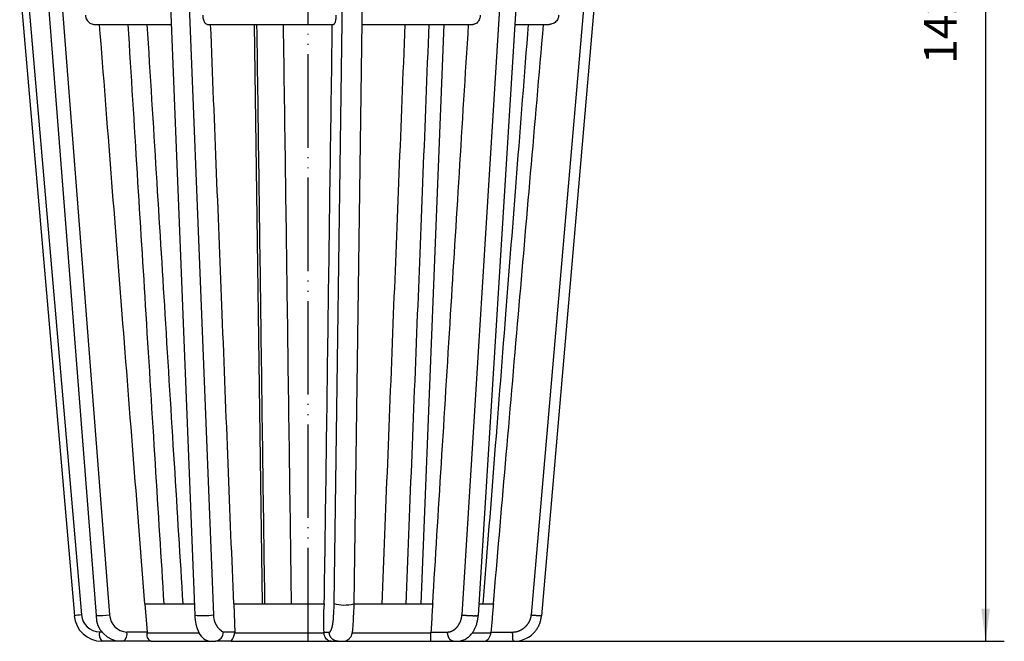
# Model space of a CAD drawing. Extents: x -62 to 74, y -271 to -110.
# Drawn here: x -31 to 74, y -271 to -204 of the extents above; entities that cross this region are included whole.
import ezdxf

# ---------------------------------------------------------------- set-up
doc = ezdxf.new("R2010")
doc.units = 0
doc.linetypes.add('PHANTOM', pattern=[13, 10, -1, 0, -1, 0, -1])
doc.layers.get('0').update_dxf_attribs({"linetype": 'CONTINUOUS'})
doc.layers.add('1', color=7, linetype='CONTINUOUS')
doc.styles.add('CONVERTER_1', font='txt.shx', dxfattribs={"width": 0.9})
doc.dimstyles.new('ME10_DIM_0', dxfattribs={"dimtxt": 3.5, "dimasz": 3.5, "dimexe": 2, "dimexo": 0, "dimtad": 1, "dimtxsty": 'CONVERTER_1', "dimsah": 1, "dimcen": 0.09, "dimclrd": 4, "dimclre": 4, "dimclrt": 1, "dimazin": 3, "dimtfac": 1, "dimtdec": 4, "dimtmove": 0, "dimatfit": 3, "dimtolj": 1, "dimtzin": 0})

# ---------------------------------------------------------------- blocks, each defined once
blk = doc.blocks.new('*D3')
at = {"color": 4, "linetype": 'CONTINUOUS'}
for p, q in [((62.5, -128.5), (74.5, -128.5)), ((72.5, -128.5), (72.5, -270.5)), ((13.13, -270.5), (74.5, -270.5))]:
    blk.add_line(p, q, dxfattribs=at)
at = {"color": 4}
for points in [[(72.96, -132), (72.04, -132), (72.5, -128.5)], [(72.04, -267), (72.96, -267), (72.5, -270.5)]]:
    blk.add_solid(points, dxfattribs=at)
at = {"color": 1, "insert": (70.5, -208.74), "char_height": 3.5, "attachment_point": 7, "rotation": 90, "style": 'CONVERTER_1'}
blk.add_mtext('142', dxfattribs=at)
blk = doc.blocks.new('HL600_660_LAUBFANGKORB__1', base_point=(136.35, -183.03))
at = {"color": 7, "linetype": 'CONTINUOUS'}
for p, q in [((-30.84, -200.07), (-24.99, -267.76)), ((-27.95, -200.04), (-22.67, -267.75)), ((-26.51, -199.79), (-21.22, -267.68)), ((-14.79, -199.91), (-12.1, -267.71)), ((-12.8, -199.79), (-10.1, -267.68)), ((3.67, -199.79), (2.76, -266.46)), ((5.81, -199.82), (4.9, -266.5)), ((20.67, -199.79), (16.47, -267.68)), ((22.42, -199.99), (18.23, -267.74)), ((29.76, -199.79), (23.9, -267.68)), ((30.84, -200.07), (24.99, -267.76)), ((-29.94, -201.64), (-24.24, -267.68)), ((-22.86, -204.5), (-22.29, -204.5)), ((-22.29, -204.5), (-19.23, -204.5)), ((-19.23, -204.5), (-17.19, -204.5)), ((-17.19, -204.5), (-14.61, -204.5)), ((-10.73, -204.5), (-10.41, -204.5)), ((-10.41, -204.5), (-5.45, -204.5)), ((-5.75, -204.5), (-4.9, -266.5)), ((-5.74, -204.5), (-4.89, -266.5)), ((-5.45, -204.5), (-2.61, -204.5)), ((-2.61, -204.5), (2.61, -204.5)), ((2.61, -204.5), (2.75, -204.5)), ((5.75, -204.5), (10.41, -204.5)), ((10.41, -204.5), (12.97, -204.5)), ((14.53, -204.5), (12.07, -266.5)), ((12.97, -204.5), (17.19, -204.5)), ((17.19, -204.5), (17.66, -204.5)), ((22.14, -204.5), (22.29, -204.5)), ((22.29, -204.5), (23.6, -204.5)), ((23.6, -204.5), (25.21, -204.5)), ((25.21, -204.5), (25.82, -204.5)), ((-17.45, -266.5), (-15.38, -266.5)), ((-15.38, -266.5), (-13.35, -266.5)), ((-13.35, -266.5), (-12.14, -266.5)), ((-7.94, -266.5), (-4.6, -266.5)), ((-4.6, -266.5), (-1.75, -266.5)), ((-1.75, -266.5), (1.75, -266.5)), ((2.76, -266.46), (2.75, -267.68)), ((4.9, -266.5), (4.88, -267.69)), ((4.9, -266.5), (7.94, -266.5)), ((7.94, -266.5), (10.51, -266.5)), ((10.51, -266.5), (13.35, -266.5)), ((18.3, -266.5), (18.76, -266.5)), ((18.76, -266.5), (19.84, -266.5)), ((17.93, -267.76), (17.81, -267.76)), ((24.98, -267.76), (24.95, -267.76)), ((-21.98, -269.51), (-22.29, -269.51)), ((-17.21, -269.51), (-19.37, -269.51)), ((-17.21, -269.59), (-11.66, -269.59)), ((-7.82, -269.51), (-9.05, -269.51)), ((-7.82, -269.59), (1.71, -269.59)), ((1.71, -269.51), (2.28, -269.51)), ((4.75, -269.59), (13.16, -269.59)), ((13.16, -269.51), (14.94, -269.51)), ((17.59, -269.59), (19.57, -269.59)), ((19.58, -269.51), (21.9, -269.51)), ((-19.97, -270.5), (-22.05, -270.5)), ((-19.75, -270.5), (-19.97, -270.5)), ((-16.78, -270.5), (-19.75, -270.5)), ((-16.78, -270.5), (-10.33, -270.5)), ((-10.33, -270.5), (-9.9, -270.5)), ((-8.2, -270.5), (-9.9, -270.5)), ((-8.2, -270.5), (2.47, -270.5)), ((2.47, -270.5), (3.25, -270.5)), ((3.25, -270.5), (3.73, -270.5)), ((3.73, -270.5), (13.13, -270.5)), ((13.13, -270.5), (15.59, -270.5)), ((15.59, -270.5), (15.93, -270.5)), ((15.93, -270.5), (18.78, -270.5)), ((18.78, -270.5), (21.97, -270.5)), ((22.05, -270.5), (21.97, -270.5))]:
    blk.add_line(p, q, dxfattribs=at)
for points, degree, knots in [([(-23.79, -203.5), (-23.79, -203.54), (-23.79, -203.59), (-23.78, -203.65), (-23.78, -203.7), (-23.76, -203.75), (-23.75, -203.79), (-23.73, -203.87), (-23.7, -203.94), (-23.66, -204.02), (-23.62, -204.09), (-23.57, -204.15), (-23.52, -204.21), (-23.48, -204.25), (-23.42, -204.31), (-23.34, -204.36), (-23.27, -204.4), (-23.2, -204.43), (-23.13, -204.46), (-23.09, -204.47), (-23.04, -204.48), (-23, -204.49), (-22.95, -204.5), (-22.9, -204.5), (-22.86, -204.5)], 3, [0.000504, 0.000504, 0.000504, 0.000504, 0.147354, 0.147354, 0.147354, 0.294252, 0.294252, 0.294252, 0.537785, 0.537785, 0.537785, 0.777946, 0.777946, 0.777946, 1.013767, 1.013767, 1.013767, 1.245261, 1.245261, 1.245261, 1.38244, 1.38244, 1.38244, 1.518787, 1.518787, 1.518787, 1.518787]), ([(-11.26, -203.5), (-11.26, -203.6), (-11.25, -203.7), (-11.24, -203.79), (-11.23, -203.87), (-11.21, -203.94), (-11.19, -204.02), (-11.16, -204.1), (-11.13, -204.16), (-11.11, -204.21), (-11.05, -204.32), (-10.97, -204.41), (-10.89, -204.46), (-10.86, -204.47), (-10.84, -204.48), (-10.81, -204.49), (-10.79, -204.5), (-10.76, -204.5), (-10.73, -204.5)], 3, [0.000504, 0.000504, 0.000504, 0.000504, 0.291734, 0.291734, 0.291734, 0.522598, 0.522598, 0.522598, 0.732296, 0.732296, 0.732296, 1.068797, 1.068797, 1.068797, 1.151335, 1.151335, 1.151335, 1.229783, 1.229783, 1.229783, 1.229783]), ([(2.99, -203.5), (2.99, -203.6), (2.99, -203.7), (2.98, -203.79), (2.98, -203.87), (2.97, -203.94), (2.96, -204.02), (2.95, -204.1), (2.93, -204.16), (2.92, -204.21), (2.91, -204.27), (2.89, -204.32), (2.88, -204.36), (2.86, -204.4), (2.84, -204.43), (2.82, -204.46), (2.81, -204.47), (2.8, -204.48), (2.79, -204.49), (2.78, -204.5), (2.76, -204.5), (2.75, -204.5)], 3, [0.000504, 0.000504, 0.000504, 0.000504, 0.290911, 0.290911, 0.290911, 0.5169, 0.5169, 0.5169, 0.713892, 0.713892, 0.713892, 0.871442, 0.871442, 0.871442, 0.983883, 0.983883, 0.983883, 1.030946, 1.030946, 1.030946, 1.068178, 1.068178, 1.068178, 1.068178]), ([(18.43, -203.5), (18.43, -203.55), (18.43, -203.6), (18.42, -203.65), (18.41, -203.7), (18.41, -203.75), (18.4, -203.79), (18.36, -203.95), (18.29, -204.09), (18.2, -204.21), (18.17, -204.25), (18.12, -204.31), (18.06, -204.36), (18.01, -204.39), (17.96, -204.43), (17.88, -204.46), (17.84, -204.47), (17.81, -204.48), (17.77, -204.49), (17.73, -204.5), (17.69, -204.5), (17.66, -204.5)], 3, [0.000504, 0.000504, 0.000504, 0.000504, 0.147208, 0.147208, 0.147208, 0.293066, 0.293066, 0.293066, 0.756201, 0.756201, 0.756201, 0.968492, 0.968492, 0.968492, 1.167522, 1.167522, 1.167522, 1.282204, 1.282204, 1.282204, 1.395008, 1.395008, 1.395008, 1.395008]), ([(26.83, -203.5), (26.83, -203.56), (26.82, -203.6), (26.82, -203.65), (26.81, -203.7), (26.8, -203.74), (26.78, -203.79), (26.74, -203.95), (26.65, -204.09), (26.53, -204.21), (26.41, -204.32), (26.27, -204.41), (26.11, -204.46), (26.06, -204.47), (26.01, -204.48), (25.97, -204.49), (25.93, -204.5), (25.88, -204.5), (25.82, -204.5)], 3, [0.000504, 0.000504, 0.000504, 0.000504, 0.147442, 0.147442, 0.147442, 0.294904, 0.294904, 0.294904, 0.787503, 0.787503, 0.787503, 1.27961, 1.27961, 1.27961, 1.426744, 1.426744, 1.426744, 1.573408, 1.573408, 1.573408, 1.573408]), ([(-17.45, -266.5), (-18.2, -256.81), (-19.01, -246.5), (-19.87, -235.5), (-20.63, -225.74), (-21.44, -215.42), (-22.29, -204.5)], 3, [127.284831, 127.284831, 127.284831, 127.284831, 158.379259, 158.379259, 158.379259, 189.473706, 189.473706, 189.473706, 189.473706]), ([(-15.38, -266.5), (-15.99, -256.81), (-16.63, -246.5), (-17.31, -235.5), (-17.91, -225.74), (-18.55, -215.42), (-19.23, -204.5)], 3, [127.284831, 127.284831, 127.284831, 127.284831, 158.344281, 158.344281, 158.344281, 189.403791, 189.403791, 189.403791, 189.403791]), ([(-13.35, -266.5), (-13.95, -256.81), (-14.59, -246.5), (-15.27, -235.5), (-15.87, -225.74), (-16.51, -215.42), (-17.19, -204.5)], 3, [127.284831, 127.284831, 127.284831, 127.284831, 158.344327, 158.344327, 158.344327, 189.403873, 189.403873, 189.403873, 189.403873]), ([(-7.94, -266.5), (-8.32, -256.81), (-8.74, -246.5), (-9.17, -235.5), (-9.56, -225.74), (-9.97, -215.42), (-10.41, -204.5)], 3, [127.284831, 127.284831, 127.284831, 127.284831, 158.309347, 158.309347, 158.309347, 189.333946, 189.333946, 189.333946, 189.333946]), ([(-4.6, -266.5), (-4.74, -256.81), (-4.88, -246.5), (-5.03, -235.5), (-5.16, -225.74), (-5.3, -215.42), (-5.45, -204.5)], 3, [127.284831, 127.284831, 127.284831, 127.284831, 158.287685, 158.287685, 158.287685, 189.290648, 189.290648, 189.290648, 189.290648]), ([(-1.75, -266.5), (-1.89, -256.81), (-2.03, -246.5), (-2.18, -235.5), (-2.31, -225.74), (-2.46, -215.42), (-2.61, -204.5)], 3, [127.284831, 127.284831, 127.284831, 127.284831, 158.287699, 158.287699, 158.287699, 189.290674, 189.290674, 189.290674, 189.290674]), ([(1.75, -266.5), (1.89, -256.81), (2.03, -246.5), (2.18, -235.5), (2.31, -225.74), (2.46, -215.42), (2.61, -204.5)], 3, [127.284831, 127.284831, 127.284831, 127.284831, 158.287699, 158.287699, 158.287699, 189.290674, 189.290674, 189.290674, 189.290674]), ([(7.94, -266.5), (8.32, -256.81), (8.74, -246.5), (9.17, -235.5), (9.56, -225.74), (9.97, -215.42), (10.41, -204.5)], 3, [127.284831, 127.284831, 127.284831, 127.284831, 158.309347, 158.309347, 158.309347, 189.333946, 189.333946, 189.333946, 189.333946]), ([(10.51, -266.5), (10.89, -256.81), (11.3, -246.5), (11.74, -235.5), (12.13, -225.74), (12.54, -215.42), (12.97, -204.5)], 3, [127.284831, 127.284831, 127.284831, 127.284831, 158.309309, 158.309309, 158.309309, 189.333879, 189.333879, 189.333879, 189.333879]), ([(13.35, -266.5), (13.95, -256.81), (14.59, -246.5), (15.27, -235.5), (15.87, -225.74), (16.51, -215.42), (17.19, -204.5)], 3, [127.284831, 127.284831, 127.284831, 127.284831, 158.344327, 158.344327, 158.344327, 189.403873, 189.403873, 189.403873, 189.403873]), ([(18.76, -266.5), (19.51, -256.81), (20.32, -246.5), (21.18, -235.5), (21.94, -225.74), (22.75, -215.42), (23.6, -204.5)], 3, [127.284831, 127.284831, 127.284831, 127.284831, 158.379222, 158.379222, 158.379222, 189.473639, 189.473639, 189.473639, 189.473639]), ([(19.84, -266.5), (20.68, -256.81), (21.57, -246.5), (22.52, -235.5), (23.37, -225.74), (24.26, -215.42), (25.21, -204.5)], 3, [127.284831, 127.284831, 127.284831, 127.284831, 158.40082, 158.40082, 158.40082, 189.51681, 189.51681, 189.51681, 189.51681]), ([(13.35, -266.5), (13.31, -267), (13.28, -267.5), (13.25, -268), (13.22, -268.51), (13.19, -269.01), (13.16, -269.51)], 3, [341346.996457, 341346.996457, 341346.996457, 341346.996457, 341348.503146, 341348.503146, 341348.503146, 341350.009835, 341350.009835, 341350.009835, 341350.009835]), ([(19.84, -266.5), (19.8, -267), (19.75, -267.5), (19.71, -268), (19.67, -268.51), (19.62, -269.01), (19.58, -269.51)], 3, [396019.342938, 396019.342938, 396019.342938, 396019.342938, 396020.852369, 396020.852369, 396020.852369, 396022.3618, 396022.3618, 396022.3618, 396022.3618]), ([(3.73, -270.5), (3.83, -270.5), (3.94, -270.48), (4.04, -270.45), (4.13, -270.42), (4.2, -270.39), (4.25, -270.35), (4.32, -270.31), (4.38, -270.26), (4.44, -270.21), (4.48, -270.17), (4.52, -270.12), (4.56, -270.07), (4.6, -270.01), (4.62, -269.96), (4.65, -269.91), (4.69, -269.83), (4.71, -269.75), (4.73, -269.67), (4.74, -269.63), (4.75, -269.58), (4.76, -269.52), (4.77, -269.47), (4.78, -269.42), (4.79, -269.36), (4.8, -269.27), (4.81, -269.14), (4.83, -268.95), (4.84, -268.8), (4.85, -268.64), (4.86, -268.46), (4.86, -268.36), (4.87, -268.23), (4.87, -268.08), (4.88, -267.95), (4.88, -267.82), (4.88, -267.69)], 3, [0, 0, 0, 0, 0.31409, 0.31409, 0.31409, 0.55088, 0.55088, 0.55088, 0.786155, 0.786155, 0.786155, 0.974057, 0.974057, 0.974057, 1.150939, 1.150939, 1.150939, 1.406854, 1.406854, 1.406854, 1.562992, 1.562992, 1.562992, 1.726747, 1.726747, 1.726747, 2.139243, 2.139243, 2.139243, 2.623652, 2.623652, 2.623652, 3.009099, 3.009099, 3.009099, 3.399799, 3.399799, 3.399799, 3.399799]), ([(15.93, -270.5), (16.02, -270.5), (16.1, -270.49), (16.19, -270.48), (16.28, -270.47), (16.37, -270.45), (16.44, -270.43), (16.58, -270.39), (16.74, -270.33), (16.91, -270.23), (17.03, -270.15), (17.15, -270.07), (17.25, -269.97), (17.34, -269.89), (17.44, -269.79), (17.55, -269.65), (17.61, -269.58), (17.67, -269.48), (17.74, -269.37), (17.8, -269.27), (17.85, -269.17), (17.9, -269.07), (17.94, -268.97), (17.99, -268.86), (18.03, -268.75), (18.07, -268.63), (18.1, -268.51), (18.12, -268.41), (18.15, -268.29), (18.17, -268.18), (18.19, -268.08), (18.21, -267.96), (18.22, -267.84), (18.23, -267.74)], 3, [0, 0, 0, 0, 0.259714, 0.259714, 0.259714, 0.514569, 0.514569, 0.514569, 1.029533, 1.029533, 1.029533, 1.457068, 1.457068, 1.457068, 1.889558, 1.889558, 1.889558, 2.225818, 2.225818, 2.225818, 2.56786, 2.56786, 2.56786, 2.916124, 2.916124, 2.916124, 3.268271, 3.268271, 3.268271, 3.601966, 3.601966, 3.601966, 3.952227, 3.952227, 3.952227, 3.952227]), ([(17.93, -267.76), (18.02, -267.76), (18.1, -267.76), (18.16, -267.76), (18.2, -267.75), (18.22, -267.74), (18.23, -267.74), (18.23, -267.74)], 6, [0, 0, 0, 0, 0, 0, 0, 0.5, 0.5281268, 0.5281268, 0.5281268, 0.5281268, 0.5281268, 0.5281268, 0.5281268]), ([(22.05, -270.5), (22.29, -270.5), (22.54, -270.47), (22.79, -270.4), (23.02, -270.34), (23.25, -270.25), (23.46, -270.14), (23.67, -270.02), (23.87, -269.88), (24.05, -269.71), (24.14, -269.63), (24.22, -269.54), (24.3, -269.45), (24.37, -269.36), (24.44, -269.27), (24.52, -269.15), (24.58, -269.05), (24.64, -268.94), (24.7, -268.83), (24.75, -268.73), (24.79, -268.61), (24.83, -268.5), (24.87, -268.38), (24.91, -268.26), (24.93, -268.13), (24.96, -268), (24.98, -267.87), (24.99, -267.76)], 3, [0, 0, 0, 0, 0.746773, 0.746773, 0.746773, 1.472373, 1.472373, 1.472373, 2.198958, 2.198958, 2.198958, 2.563072, 2.563072, 2.563072, 2.927584, 2.927584, 2.927584, 3.292652, 3.292652, 3.292652, 3.658153, 3.658153, 3.658153, 4.035299, 4.035299, 4.035299, 4.41265, 4.41265, 4.41265, 4.41265]), ([(24.98, -267.76), (24.98, -267.76), (24.98, -267.76), (24.99, -267.76), (24.99, -267.76), (24.99, -267.76), (24.99, -267.76)], 3, [0, 0, 0, 0, 0.00922285, 0.00922285, 0.00922285, 0.01249268, 0.01249268, 0.01249268, 0.01249268]), ([(1.71, -269.59), (1.71, -269.57), (1.71, -269.56), (1.71, -269.55), (1.71, -269.53), (1.71, -269.52), (1.71, -269.51)], 3, [0.05234823, 0.05234823, 0.05234823, 0.05234823, 0.09214647, 0.09214647, 0.09214647, 0.13195592, 0.13195592, 0.13195592, 0.13195592]), ([(2.47, -270.5), (2.42, -270.5), (2.38, -270.49), (2.34, -270.49), (2.28, -270.47), (2.22, -270.45), (2.16, -270.41), (2.12, -270.39), (2.06, -270.34), (2, -270.28), (1.94, -270.22), (1.89, -270.15), (1.85, -270.07), (1.81, -270), (1.79, -269.94), (1.77, -269.89), (1.75, -269.84), (1.74, -269.79), (1.73, -269.74), (1.72, -269.69), (1.72, -269.64), (1.71, -269.59)], 3, [0, 0, 0, 0, 0.131267, 0.131267, 0.131267, 0.324406, 0.324406, 0.324406, 0.539459, 0.539459, 0.539459, 0.799155, 0.799155, 0.799155, 0.992466, 0.992466, 0.992466, 1.14306, 1.14306, 1.14306, 1.299942, 1.299942, 1.299942, 1.299942]), ([(13.13, -270.5), (13.13, -270.5), (13.14, -270.49), (13.14, -270.49), (13.14, -270.47), (13.14, -270.44), (13.15, -270.41), (13.15, -270.38), (13.15, -270.33), (13.15, -270.28), (13.15, -270.22), (13.15, -270.15), (13.15, -270.07), (13.16, -270.02), (13.16, -269.96), (13.16, -269.89), (13.16, -269.84), (13.16, -269.74), (13.16, -269.59)], 3, [0, 0, 0, 0, 0.0165173, 0.0165173, 0.0165173, 0.0889526, 0.0889526, 0.0889526, 0.2236506, 0.2236506, 0.2236506, 0.4353369, 0.4353369, 0.4353369, 0.6135494, 0.6135494, 0.6135494, 0.9149458, 0.9149458, 0.9149458, 0.9149458]), ([(13.16, -269.59), (13.16, -269.57), (13.16, -269.56), (13.16, -269.55), (13.16, -269.53), (13.16, -269.52), (13.16, -269.51)], 3, [0.05234823, 0.05234823, 0.05234823, 0.05234823, 0.09210761, 0.09210761, 0.09210761, 0.13195895, 0.13195895, 0.13195895, 0.13195895]), ([(18.78, -270.5), (18.82, -270.5), (18.87, -270.5), (18.92, -270.49), (19, -270.47), (19.06, -270.44), (19.11, -270.41), (19.16, -270.39), (19.22, -270.34), (19.28, -270.28), (19.32, -270.25), (19.34, -270.21), (19.37, -270.18), (19.39, -270.15), (19.41, -270.11), (19.44, -270.07), (19.46, -270.02), (19.49, -269.96), (19.51, -269.89), (19.55, -269.79), (19.57, -269.69), (19.57, -269.59)], 3, [0, 0, 0, 0, 0.141558, 0.141558, 0.141558, 0.345641, 0.345641, 0.345641, 0.567408, 0.567408, 0.567408, 0.694386, 0.694386, 0.694386, 0.830608, 0.830608, 0.830608, 1.024765, 1.024765, 1.024765, 1.33238, 1.33238, 1.33238, 1.33238]), ([(19.57, -269.59), (19.57, -269.57), (19.58, -269.56), (19.58, -269.55), (19.58, -269.53), (19.58, -269.52), (19.58, -269.51)], 3, [0.05234823, 0.05234823, 0.05234823, 0.05234823, 0.09220679, 0.09220679, 0.09220679, 0.13214734, 0.13214734, 0.13214734, 0.13214734])]:
    blk.add_open_spline(points, degree=degree, knots=knots, dxfattribs=at)
for points in [[(2.28, -269.51), (2.4, -269.51), (2.51, -269.34), (2.61, -269.04), (2.69, -268.64), (2.74, -268.18), (2.75, -267.68)], [(14.94, -269.51), (15.32, -269.51), (15.69, -269.34), (16.02, -269.04), (16.28, -268.64), (16.44, -268.18), (16.47, -267.68)], [(16.47, -267.68), (16.56, -267.69), (16.77, -267.71), (17.02, -267.73), (17.28, -267.75), (17.53, -267.76), (17.73, -267.76), (17.81, -267.76)], [(21.9, -269.51), (22.4, -269.51), (22.88, -269.34), (23.31, -269.04), (23.65, -268.64), (23.85, -268.18), (23.9, -267.68)], [(23.9, -267.68), (24.02, -267.69), (24.27, -267.71), (24.51, -267.73), (24.71, -267.75), (24.86, -267.76), (24.93, -267.76), (24.95, -267.76)], [(3.25, -270.5), (3.12, -270.5), (2.87, -270.46), (2.63, -270.34), (2.44, -270.14), (2.32, -269.9), (2.28, -269.64), (2.28, -269.51)], [(15.59, -270.5), (15.5, -270.5), (15.34, -270.46), (15.18, -270.34), (15.05, -270.14), (14.97, -269.9), (14.94, -269.64), (14.94, -269.51)], [(21.97, -270.5), (21.97, -270.5), (21.95, -270.46), (21.93, -270.34), (21.92, -270.14), (21.91, -269.9), (21.9, -269.64), (21.9, -269.51)]]:
    blk.add_open_spline(points, degree=6, dxfattribs=at)
at = {"layer": '1', "color": 2, "linetype": 'PHANTOM'}
blk.add_line((0, -128.5), (0, -270.5), dxfattribs=at)
at = {"layer": '1', "color": 7, "linetype": 'CONTINUOUS'}
for p, q in [((-17.45, -266.5), (-17.21, -269.51)), ((-7.94, -266.5), (-7.82, -269.59))]:
    blk.add_line(p, q, dxfattribs=at)
for centre, radius, start, end in [((16.65, -268.23), 15, 173.3652, -174.8209), ((3.91, -262.62), 4, -106.6351, -75.6715), ((-22.32, -289.77), 22.17, 94.9573, 96.9185), ((-22.05, -267.55), 2.95, -175.8768, -90.0979), ((-22.25, -267.51), 1.99, -175.1749, -91.263), ((-22.62, -253.85), 13.9, -90.2167, -84.2379), ((-19.93, -267.76), 2.74, 179.8181, -90.8336), ((-19.28, -267.56), 1.95, -176.5334, -92.7786), ((-11.24, -259.12), 8.63, -95.7188, -82.4394), ((-7.73, -267.68), 4.37, -179.514, -154.0527), ((-8.1, -267.75), 2, 178.0854, -118.4258), ((-21.09, -269.74), 1.23, 169.1261, -141.7618), ((-20.28, -269.73), 0.936, -55.2088, 13.8185), ((-16.44, -269.76), 0.813, 161.9174, -114.4569), ((-10.29, -269.02), 1.48, -157.4957, -91.7749), ((-10.05, -269.51), 1, -81.2691, 0.2287), ((-9.8, -269.29), 2, -37.2072, -8.5271)]:
    blk.add_arc(centre, radius, start, end, dxfattribs=at)

msp = doc.modelspace()

# ---------------------------------------------------------------- block references
msp.add_blockref('HL600_660_LAUBFANGKORB__1', (136.348, -183.028))

# ---------------------------------------------------------------- dimensions: what is measured, and where the dimension line sits
at = {"layer": '1'}
dim = msp.add_linear_dim(base=(72.5, -128.5), p1=(13.132, -270.5), p2=(62.5, -128.5), angle=90, dimstyle='ME10_DIM_0', dxfattribs=at)
dim.commit()
dim.dimension.update_dxf_attribs({"geometry": '*D3', "text_midpoint": (68.75, -205.062), "text_rotation": 90})

doc.saveas('drawing.dxf')
